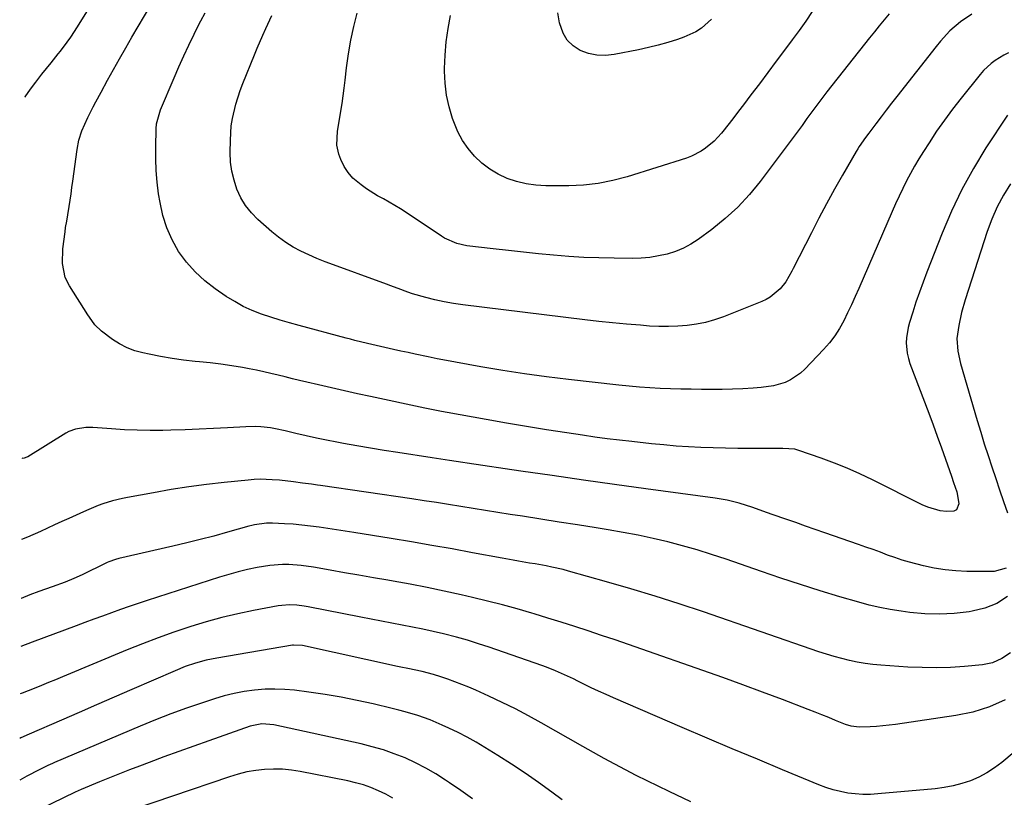
# Model space of a CAD drawing. Units: inches. Extents: x 1825563 to 1830972, y 415763 to 421026.
# Drawn here: x 1825567 to 1825903, y 416320 to 416586 of the extents above; entities that cross this region are included whole.
import ezdxf

# ---------------------------------------------------------------- set-up
doc = ezdxf.new("R2010")
doc.units = ezdxf.units.IN
doc.header["$MEASUREMENT"] = 0
doc.layers.add('7', color=7, linetype='Continuous')
doc.layers.add('8', color=7, linetype='Continuous')

msp = doc.modelspace()

# ---------------------------------------------------------------- linework, layer by layer
at = {"layer": '7', "color": 18}
for points in [[(1825568.9, 416559.23, 1816), (1825569.02, 416559.41, 1816), (1825570.88, 416561.99, 1816), (1825572.65, 416564.4, 1816), (1825574.74, 416567.1, 1816), (1825576.33, 416569.09, 1816), (1825577.96, 416571.05, 1816), (1825580.37, 416574.02, 1816), (1825581.15, 416575.03, 1816), (1825583.4, 416578.07, 1816), (1825584.61, 416579.8, 1816), (1825586.92, 416583.34, 1816), (1825600.87, 416605.83, 1816)], [(1825904.22, 416553.14, 1818), (1825896.9, 416541.95, 1818), (1825892.63, 416534.95, 1818), (1825888.66, 416527.79, 1818), (1825885.14, 416520.4, 1818), (1825881.92, 416512.86, 1818), (1825876.72, 416499.5, 1818), (1825875.43, 416496.12, 1818), (1825874.2, 416492.72, 1818), (1825873.02, 416489.31, 1818), (1825871.89, 416485.87, 1818), (1825870.78, 416482.41, 1818), (1825870.32, 416480.69, 1818), (1825869.76, 416477.17, 1818), (1825869.68, 416475.38, 1818), (1825869.99, 416471.84, 1818), (1825870.41, 416470.12, 1818), (1825870.94, 416468.41, 1818), (1825877.4, 416451.36, 1818), (1825878.86, 416447.44, 1818), (1825880.3, 416443.52, 1818), (1825881.72, 416439.59, 1818), (1825883.11, 416435.65, 1818), (1825885.12, 416429.9, 1818), (1825885.87, 416427.76, 1818), (1825886.97, 416424.55, 1818), (1825887.56, 416421.23, 1818), (1825887.61, 416420.47, 1818), (1825886.85, 416418.43, 1818), (1825885.95, 416417.93, 1818), (1825883.43, 416417.8, 1818), (1825881.26, 416418.11, 1818), (1825877.09, 416419.28, 1818), (1825875.08, 416420.15, 1818), (1825858.17, 416428.63, 1818), (1825853.89, 416430.67, 1818), (1825849.56, 416432.6, 1818), (1825845.16, 416434.37, 1818), (1825840.71, 416436.02, 1818), (1825833.05, 416438.7, 1818), (1825831.73, 416439.07, 1818), (1825827.61, 416439.37, 1818), (1825816.49, 416439.35, 1818), (1825812.27, 416439.37, 1818), (1825808.05, 416439.42, 1818), (1825803.83, 416439.54, 1818), (1825799.62, 416439.69, 1818), (1825795.4, 416439.91, 1818), (1825791.19, 416440.18, 1818), (1825786.99, 416440.54, 1818), (1825782.79, 416440.95, 1818), (1825776.07, 416441.68, 1818), (1825771.86, 416442.16, 1818), (1825767.64, 416442.68, 1818), (1825763.43, 416443.25, 1818), (1825759.23, 416443.86, 1818), (1825753.87, 416444.67, 1818), (1825746.99, 416445.74, 1818), (1825740.12, 416446.85, 1818), (1825733.26, 416448.01, 1818), (1825726.4, 416449.21, 1818), (1825713.04, 416451.6, 1818), (1825711.14, 416451.95, 1818), (1825708.29, 416452.5, 1818), (1825705.45, 416453.09, 1818), (1825686.85, 416457.04, 1818), (1825682.41, 416458, 1818), (1825677.97, 416458.98, 1818), (1825673.54, 416460, 1818), (1825669.11, 416461.03, 1818), (1825665.17, 416461.97, 1818), (1825662.72, 416462.56, 1818), (1825660.26, 416463.16, 1818), (1825657.81, 416463.77, 1818), (1825655.36, 416464.39, 1818), (1825652.91, 416464.99, 1818), (1825650.45, 416465.56, 1818), (1825647.98, 416466.07, 1818), (1825645.5, 416466.55, 1818), (1825643.19, 416466.97, 1818), (1825639.54, 416467.58, 1818), (1825635.88, 416468.13, 1818), (1825632.21, 416468.57, 1818), (1825628.53, 416468.95, 1818), (1825627.1, 416469.08, 1818), (1825623.14, 416469.5, 1818), (1825619.2, 416470.03, 1818), (1825615.27, 416470.71, 1818), (1825611.37, 416471.49, 1818), (1825609.23, 416471.96, 1818), (1825606.48, 416472.74, 1818), (1825603.82, 416473.74, 1818), (1825601.3, 416475.06, 1818), (1825598.88, 416476.58, 1818), (1825595.07, 416479.39, 1818), (1825592.87, 416481.61, 1818), (1825591, 416484.14, 1818), (1825590.42, 416485.02, 1818), (1825584.2, 416494.83, 1818), (1825582.76, 416497.75, 1818), (1825581.82, 416502.55, 1818), (1825581.94, 416507.48, 1818), (1825582.66, 416513.29, 1818), (1825582.86, 416514.75, 1818), (1825583.24, 416516.93, 1818), (1825583.61, 416519.12, 1818), (1825584.06, 416521.97, 1818), (1825584.72, 416526.28, 1818), (1825585.03, 416528.44, 1818), (1825585.33, 416530.6, 1818), (1825586.8, 416541.39, 1818), (1825587.43, 416544.64, 1818), (1825588.42, 416547.81, 1818), (1825590.41, 416552.39, 1818), (1825592.28, 416555.97, 1818), (1825593.18, 416557.65, 1818), (1825594.99, 416561, 1818), (1825597.19, 416565.05, 1818), (1825599.22, 416568.74, 1818), (1825601.28, 416572.42, 1818), (1825603.37, 416576.08, 1818), (1825605.48, 416579.72, 1818), (1825618.42, 416601.75, 1818)], [(1825863.81, 416587.75, 1824), (1825862.15, 416585.7, 1824), (1825860.49, 416583.65, 1824), (1825858.85, 416581.58, 1824), (1825857.21, 416579.52, 1824), (1825842.64, 416561.07, 1824), (1825840.9, 416558.83, 1824), (1825839.18, 416556.56, 1824), (1825837.49, 416554.27, 1824), (1825835.83, 416551.97, 1824), (1825834.17, 416549.65, 1824), (1825832.5, 416547.35, 1824), (1825830.82, 416545.06, 1824), (1825829.11, 416542.78, 1824), (1825819.88, 416530.53, 1824), (1825816.16, 416526.02, 1824), (1825812.21, 416521.74, 1824), (1825807.91, 416517.83, 1824), (1825803.36, 416514.14, 1824), (1825798.74, 416510.72, 1824), (1825796.25, 416509.09, 1824), (1825793.67, 416507.68, 1824), (1825790.94, 416506.57, 1824), (1825788.1, 416505.68, 1824), (1825785.18, 416505.06, 1824), (1825782.24, 416504.59, 1824), (1825779.28, 416504.35, 1824), (1825776.29, 416504.25, 1824), (1825770.02, 416504.3, 1824), (1825764.85, 416504.4, 1824), (1825759.68, 416504.58, 1824), (1825754.52, 416504.9, 1824), (1825749.36, 416505.31, 1824), (1825744.21, 416505.8, 1824), (1825739.07, 416506.32, 1824), (1825733.93, 416506.89, 1824), (1825728.79, 416507.48, 1824), (1825719.82, 416508.55, 1824), (1825716.4, 416509.29, 1824), (1825712.14, 416511.18, 1824), (1825711.14, 416511.8, 1824), (1825699.02, 416519.88, 1824), (1825697.12, 416521.11, 1824), (1825695.21, 416522.29, 1824), (1825691.29, 416524.53, 1824), (1825689.33, 416525.64, 1824), (1825685.53, 416528.04, 1824), (1825683.68, 416529.34, 1824), (1825680.9, 416531.66, 1824), (1825679.22, 416533.52, 1824), (1825677.9, 416535.66, 1824), (1825676.81, 416537.97, 1824), (1825676.13, 416539.84, 1824), (1825675.41, 416542.93, 1824), (1825675.67, 416547.71, 1824), (1825676.16, 416550.92, 1824), (1825676.78, 416554.54, 1824), (1825677.21, 416557.16, 1824), (1825677.61, 416559.78, 1824), (1825677.95, 416562.4, 1824), (1825678.26, 416565.03, 1824), (1825678.71, 416569.29, 1824), (1825679.34, 416574.02, 1824), (1825680.13, 416578.73, 1824), (1825681.17, 416583.38, 1824), (1825682.37, 416588.01, 1824)], [(1825837.63, 416588.5, 1826), (1825835.42, 416585.25, 1826), (1825833.14, 416582.05, 1826), (1825830.82, 416578.88, 1826), (1825828.2, 416575.38, 1826), (1825825.32, 416571.54, 1826), (1825822.45, 416567.7, 1826), (1825819.57, 416563.87, 1826), (1825816.69, 416560.03, 1826), (1825814.12, 416556.61, 1826), (1825812.51, 416554.49, 1826), (1825810.89, 416552.38, 1826), (1825809.25, 416550.29, 1826), (1825806.61, 416546.99, 1826), (1825804.1, 416544.24, 1826), (1825801.25, 416541.84, 1826), (1825799.7, 416540.81, 1826), (1825796.4, 416539.13, 1826), (1825794.66, 416538.48, 1826), (1825774.42, 416532.08, 1826), (1825769.53, 416530.78, 1826), (1825764.59, 416529.78, 1826), (1825759.57, 416529.25, 1826), (1825754.51, 416529.02, 1826), (1825746.75, 416529.04, 1826), (1825743.36, 416529.23, 1826), (1825740.02, 416529.68, 1826), (1825736.74, 416530.49, 1826), (1825733.52, 416531.56, 1826), (1825730.45, 416533, 1826), (1825727.56, 416534.69, 1826), (1825724.9, 416536.74, 1826), (1825722.38, 416539.09, 1826), (1825720.19, 416541.71, 1826), (1825718.25, 416544.49, 1826), (1825716.68, 416547.49, 1826), (1825714.89, 416551.98, 1826), (1825713.73, 416555.94, 1826), (1825712.84, 416559.96, 1826), (1825712.36, 416564.04, 1826), (1825712.16, 416568.18, 1826), (1825712.16, 416569.04, 1826), (1825712.32, 416573.63, 1826), (1825712.68, 416578.18, 1826), (1825713.36, 416582.71, 1826), (1825714.24, 416587.21, 1826)], [(1825803.2, 416585.9, 1828), (1825799.78, 416582.87, 1828), (1825797.91, 416581.61, 1828), (1825793.78, 416579.74, 1828), (1825791.62, 416579.02, 1828), (1825788.34, 416577.99, 1828), (1825785.04, 416577.05, 1828), (1825781.71, 416576.23, 1828), (1825778.35, 416575.48, 1828), (1825770, 416573.79, 1828), (1825767.03, 416573.49, 1828), (1825764.11, 416573.57, 1828), (1825761.27, 416574.21, 1828), (1825758.46, 416575.22, 1828), (1825756.05, 416576.82, 1828), (1825754.03, 416578.73, 1828), (1825752.6, 416581.12, 1828), (1825751.39, 416584.64, 1828), (1825750.8, 416588.04, 1828)], [(1825892.05, 416587.65, 1822), (1825888.17, 416584.99, 1822), (1825884.62, 416581.87, 1822), (1825881.38, 416578.43, 1822), (1825879.87, 416576.6, 1822), (1825866.49, 416559.52, 1822), (1825864.68, 416557.2, 1822), (1825862.88, 416554.88, 1822), (1825861.1, 416552.54, 1822), (1825859.32, 416550.21, 1822), (1825856.91, 416547.03, 1822), (1825855.79, 416545.51, 1822), (1825853.64, 416542.4, 1822), (1825853.15, 416541.6, 1822), (1825852.66, 416540.78, 1822), (1825848, 416532.7, 1822), (1825845.24, 416527.82, 1822), (1825842.53, 416522.91, 1822), (1825839.89, 416517.96, 1822), (1825837.31, 416512.98, 1822), (1825831.13, 416500.83, 1822), (1825830.65, 416499.89, 1822), (1825828.66, 416496.21, 1822), (1825826.69, 416493.8, 1822), (1825823.28, 416490.98, 1822), (1825821.87, 416490.19, 1822), (1825820.39, 416489.5, 1822), (1825807.33, 416484.31, 1822), (1825804.3, 416483.25, 1822), (1825801.24, 416482.37, 1822), (1825798.11, 416481.75, 1822), (1825794.94, 416481.3, 1822), (1825791.73, 416481.07, 1822), (1825788.53, 416480.95, 1822), (1825785.32, 416481, 1822), (1825782.11, 416481.16, 1822), (1825779.01, 416481.39, 1822), (1825774.26, 416481.78, 1822), (1825769.51, 416482.22, 1822), (1825764.76, 416482.73, 1822), (1825760.03, 416483.28, 1822), (1825718.35, 416488.41, 1822), (1825715.17, 416488.87, 1822), (1825712.01, 416489.43, 1822), (1825708.88, 416490.12, 1822), (1825705.76, 416490.9, 1822), (1825701.24, 416492.18, 1822), (1825699.59, 416492.7, 1822), (1825696.32, 416493.91, 1822), (1825694.7, 416494.55, 1822), (1825691.44, 416495.79, 1822), (1825689.81, 416496.38, 1822), (1825674.23, 416501.99, 1822), (1825671.41, 416503.06, 1822), (1825668.62, 416504.19, 1822), (1825665.86, 416505.41, 1822), (1825663.14, 416506.69, 1822), (1825660.5, 416508.13, 1822), (1825657.95, 416509.69, 1822), (1825655.53, 416511.46, 1822), (1825653.2, 416513.36, 1822), (1825648.49, 416517.54, 1822), (1825646.26, 416519.81, 1822), (1825644.28, 416522.26, 1822), (1825642.67, 416524.97, 1822), (1825641.31, 416527.85, 1822), (1825640.32, 416530.9, 1822), (1825639.58, 416533.99, 1822), (1825639.18, 416537.14, 1822), (1825639.03, 416540.34, 1822), (1825639.07, 416544.55, 1822), (1825639.4, 416549.53, 1822), (1825639.79, 416551.98, 1822), (1825640.94, 416556.84, 1822), (1825642.47, 416561.6, 1822), (1825643.36, 416563.94, 1822), (1825647.32, 416573.77, 1822), (1825648.24, 416576.03, 1822), (1825650.16, 416580.5, 1822), (1825651.15, 416582.72, 1822), (1825653.2, 416587.13, 1822)], [(1825905.23, 416529.74, 1816), (1825902.87, 416525.84, 1816), (1825900.73, 416521.83, 1816), (1825898.92, 416517.66, 1816), (1825897.34, 416513.38, 1816), (1825889.8, 416490.12, 1816), (1825888.56, 416485.78, 1816), (1825887.61, 416481.36, 1816), (1825887, 416476.9, 1816), (1825887.25, 416472.58, 1816), (1825888.16, 416468.34, 1816), (1825893.91, 416448.88, 1816), (1825895.11, 416444.91, 1816), (1825896.33, 416440.94, 1816), (1825897.6, 416436.99, 1816), (1825898.88, 416433.04, 1816), (1825900.21, 416429.11, 1816), (1825901.54, 416425.18, 1816), (1825902.91, 416421.26, 1816), (1825904.28, 416417.34, 1816)], [(1825903.79, 416398.48, 1816), (1825899.73, 416397.35, 1816), (1825890.42, 416397.39, 1816), (1825886.66, 416397.55, 1816), (1825882.93, 416397.88, 1816), (1825879.23, 416398.48, 1816), (1825875.56, 416399.27, 1816), (1825870.8, 416400.51, 1816), (1825868.29, 416401.25, 1816), (1825865.79, 416402.09, 1816), (1825863.32, 416402.98, 1816), (1825860.86, 416403.91, 1816), (1825858.39, 416404.82, 1816), (1825855.92, 416405.71, 1816), (1825853.43, 416406.58, 1816), (1825841.97, 416410.56, 1816), (1825838.64, 416411.72, 1816), (1825835.3, 416412.88, 1816), (1825831.97, 416414.05, 1816), (1825828.63, 416415.21, 1816), (1825824.27, 416416.73, 1816), (1825821.96, 416417.54, 1816), (1825817.35, 416419.15, 1816), (1825812.72, 416420.69, 1816), (1825808.61, 416421.67, 1816), (1825805.84, 416422.16, 1816), (1825804.44, 416422.37, 1816), (1825780.87, 416425.6, 1816), (1825770.2, 416427.07, 1816), (1825759.53, 416428.57, 1816), (1825748.86, 416430.1, 1816), (1825738.2, 416431.65, 1816), (1825719.86, 416434.34, 1816), (1825718.37, 416434.56, 1816), (1825713.9, 416435.23, 1816), (1825710.93, 416435.68, 1816), (1825707.95, 416436.14, 1816), (1825696.19, 416437.93, 1816), (1825691.54, 416438.66, 1816), (1825686.9, 416439.43, 1816), (1825682.27, 416440.24, 1816), (1825677.64, 416441.08, 1816), (1825675.44, 416441.5, 1816), (1825671.92, 416442.19, 1816), (1825668.42, 416442.91, 1816), (1825664.93, 416443.7, 1816), (1825661.44, 416444.52, 1816), (1825657.79, 416445.41, 1816), (1825654.46, 416446.11, 1816), (1825652.79, 416446.37, 1816), (1825649.42, 416446.75, 1816), (1825647.72, 416446.84, 1816), (1825644.33, 416446.78, 1816), (1825638.1, 416446.4, 1816), (1825633.28, 416446.13, 1816), (1825628.46, 416445.91, 1816), (1825623.64, 416445.73, 1816), (1825618.81, 416445.6, 1816), (1825616.06, 416445.54, 1816), (1825611.67, 416445.5, 1816), (1825607.28, 416445.56, 1816), (1825602.9, 416445.74, 1816), (1825598.52, 416446.02, 1816), (1825592.17, 416446.51, 1816), (1825589.77, 416446.54, 1816), (1825586.22, 416445.99, 1816), (1825584.01, 416445.14, 1816), (1825582.96, 416444.57, 1816), (1825569.99, 416436.53, 1816), (1825568.33, 416435.97, 1816), (1825568, 416436.05, 1816)], [(1825904.24, 416388.83, 1814), (1825900.55, 416386.48, 1814), (1825896.47, 416384.87, 1814), (1825892.14, 416383.76, 1814), (1825891.14, 416383.6, 1814), (1825886.1, 416383.03, 1814), (1825881.06, 416382.76, 1814), (1825876.02, 416382.91, 1814), (1825870.97, 416383.36, 1814), (1825867.92, 416383.77, 1814), (1825864.26, 416384.34, 1814), (1825860.63, 416385.02, 1814), (1825857.03, 416385.88, 1814), (1825853.46, 416386.85, 1814), (1825847.06, 416388.74, 1814), (1825840.32, 416390.78, 1814), (1825833.6, 416392.89, 1814), (1825826.92, 416395.1, 1814), (1825820.25, 416397.37, 1814), (1825808.22, 416401.57, 1814), (1825803.3, 416403.21, 1814), (1825798.35, 416404.75, 1814), (1825793.36, 416406.16, 1814), (1825788.34, 416407.48, 1814), (1825783.29, 416408.66, 1814), (1825778.22, 416409.76, 1814), (1825773.13, 416410.72, 1814), (1825768.02, 416411.59, 1814), (1825763.87, 416412.25, 1814), (1825757.58, 416413.24, 1814), (1825751.29, 416414.22, 1814), (1825745, 416415.21, 1814), (1825738.71, 416416.19, 1814), (1825734.52, 416416.85, 1814), (1825730.32, 416417.51, 1814), (1825726.13, 416418.18, 1814), (1825721.94, 416418.86, 1814), (1825717.75, 416419.54, 1814), (1825713.55, 416420.22, 1814), (1825709.36, 416420.89, 1814), (1825705.16, 416421.53, 1814), (1825700.96, 416422.16, 1814), (1825669.83, 416426.73, 1814), (1825668.81, 416426.88, 1814), (1825666.77, 416427.15, 1814), (1825663.71, 416427.53, 1814), (1825660.57, 416427.96, 1814), (1825655.85, 416428.5, 1814), (1825653.32, 416428.7, 1814), (1825649.2, 416428.82, 1814), (1825647.15, 416428.74, 1814), (1825645.1, 416428.58, 1814), (1825637.02, 416427.73, 1814), (1825630.95, 416427.03, 1814), (1825624.88, 416426.23, 1814), (1825618.84, 416425.29, 1814), (1825612.81, 416424.26, 1814), (1825603.95, 416422.64, 1814), (1825602.25, 416422.3, 1814), (1825598.89, 416421.48, 1814), (1825595.57, 416420.47, 1814), (1825593.94, 416419.89, 1814), (1825590.74, 416418.56, 1814), (1825588.95, 416417.75, 1814), (1825586.48, 416416.62, 1814), (1825584, 416415.49, 1814), (1825581.53, 416414.37, 1814), (1825579.06, 416413.24, 1814), (1825574.29, 416411.06, 1814), (1825569.87, 416409.11, 1814), (1825567.8, 416408.24, 1814)], [(1825905.24, 416369.59, 1812), (1825902.32, 416367.6, 1812), (1825899.15, 416366.13, 1812), (1825895.74, 416365.44, 1812), (1825889.6, 416364.92, 1812), (1825884.76, 416364.62, 1812), (1825879.92, 416364.47, 1812), (1825875.08, 416364.53, 1812), (1825870.23, 416364.74, 1812), (1825861.06, 416365.35, 1812), (1825858.35, 416365.6, 1812), (1825855.66, 416365.94, 1812), (1825852.98, 416366.4, 1812), (1825850.32, 416366.96, 1812), (1825847.68, 416367.62, 1812), (1825845.05, 416368.33, 1812), (1825842.45, 416369.13, 1812), (1825839.86, 416369.97, 1812), (1825800.48, 416383.55, 1812), (1825792.26, 416386.3, 1812), (1825784.02, 416388.95, 1812), (1825775.72, 416391.46, 1812), (1825767.4, 416393.87, 1812), (1825754.46, 416397.5, 1812), (1825752.58, 416398, 1812), (1825748.79, 416398.87, 1812), (1825746.8, 416399.26, 1812), (1825743.05, 416399.93, 1812), (1825741.18, 416400.25, 1812), (1825737.43, 416400.9, 1812), (1825735.56, 416401.23, 1812), (1825731.81, 416401.9, 1812), (1825721.69, 416403.78, 1812), (1825714.75, 416405.04, 1812), (1825707.81, 416406.27, 1812), (1825700.86, 416407.46, 1812), (1825693.9, 416408.62, 1812), (1825681.24, 416410.68, 1812), (1825678.29, 416411.16, 1812), (1825675.33, 416411.62, 1812), (1825672.37, 416412.06, 1812), (1825669.41, 416412.49, 1812), (1825666.45, 416412.88, 1812), (1825663.47, 416413.21, 1812), (1825660.49, 416413.47, 1812), (1825657.51, 416413.67, 1812), (1825653.46, 416413.9, 1812), (1825651.41, 416413.9, 1812), (1825647.36, 416413.29, 1812), (1825646.36, 416413.05, 1812), (1825645.36, 416412.79, 1812), (1825638.1, 416410.74, 1812), (1825633.47, 416409.47, 1812), (1825628.83, 416408.25, 1812), (1825624.17, 416407.09, 1812), (1825619.49, 416405.98, 1812), (1825601.01, 416401.75, 1812), (1825599.86, 416401.45, 1812), (1825597.63, 416400.66, 1812), (1825597.09, 416400.42, 1812), (1825596.55, 416400.17, 1812), (1825588.51, 416396.25, 1812), (1825585.65, 416394.93, 1812), (1825582.74, 416393.75, 1812), (1825578.31, 416392.11, 1812), (1825573.71, 416390.47, 1812), (1825570.68, 416389.35, 1812), (1825567.68, 416388.17, 1812), (1825567.65, 416388.16, 1812)], [(1825921.32, 416348.06, 1808), (1825902.31, 416332.17, 1808), (1825899.82, 416330.3, 1808), (1825897.23, 416328.6, 1808), (1825894.48, 416327.18, 1808), (1825891.63, 416325.94, 1808), (1825888.66, 416324.96, 1808), (1825885.66, 416324.14, 1808), (1825882.6, 416323.57, 1808), (1825879.51, 416323.16, 1808), (1825860.02, 416321.4, 1808), (1825857.45, 416321.26, 1808), (1825854.88, 416321.25, 1808), (1825852.32, 416321.43, 1808), (1825849.77, 416321.73, 1808), (1825847.24, 416322.22, 1808), (1825844.75, 416322.83, 1808), (1825842.3, 416323.61, 1808), (1825839.89, 416324.52, 1808), (1825827.48, 416329.67, 1808), (1825818.89, 416333.26, 1808), (1825810.31, 416336.86, 1808), (1825801.75, 416340.5, 1808), (1825793.19, 416344.15, 1808), (1825769.83, 416354.18, 1808), (1825767.26, 416355.31, 1808), (1825764.7, 416356.47, 1808), (1825762.17, 416357.67, 1808), (1825759.65, 416358.91, 1808), (1825757.62, 416359.92, 1808), (1825756.12, 416360.66, 1808), (1825753.1, 416362.1, 1808), (1825750.05, 416363.48, 1808), (1825746.95, 416364.72, 1808), (1825745.38, 416365.29, 1808), (1825727.44, 416371.48, 1808), (1825723.71, 416372.7, 1808), (1825719.97, 416373.86, 1808), (1825716.2, 416374.91, 1808), (1825711.77, 416376.04, 1808), (1825708.27, 416376.86, 1808), (1825704.77, 416377.65, 1808), (1825701.25, 416378.37, 1808), (1825697.73, 416379.06, 1808), (1825694.2, 416379.72, 1808), (1825690.67, 416380.4, 1808), (1825687.15, 416381.08, 1808), (1825683.62, 416381.77, 1808), (1825665.58, 416385.34, 1808), (1825664.31, 416385.56, 1808), (1825661.76, 416385.86, 1808), (1825659.2, 416385.96, 1808), (1825656.65, 416385.77, 1808), (1825655.38, 416385.58, 1808), (1825647.01, 416384.03, 1808), (1825641.58, 416382.92, 1808), (1825636.2, 416381.66, 1808), (1825630.86, 416380.19, 1808), (1825625.56, 416378.59, 1808), (1825625.24, 416378.48, 1808), (1825619.83, 416376.65, 1808), (1825614.45, 416374.73, 1808), (1825609.12, 416372.69, 1808), (1825603.83, 416370.56, 1808), (1825581.83, 416361.41, 1808), (1825579.42, 416360.41, 1808), (1825577, 416359.42, 1808), (1825574.58, 416358.44, 1808), (1825572.16, 416357.46, 1808), (1825568.06, 416355.81, 1808), (1825567.41, 416355.54, 1808)], [(1825796.23, 416318.74, 1806), (1825788.75, 416322.27, 1806), (1825785.02, 416324.06, 1806), (1825781.29, 416325.88, 1806), (1825777.59, 416327.75, 1806), (1825773.91, 416329.64, 1806), (1825770.24, 416331.58, 1806), (1825766.59, 416333.54, 1806), (1825762.97, 416335.55, 1806), (1825759.35, 416337.58, 1806), (1825745.14, 416345.7, 1806), (1825740.76, 416348.12, 1806), (1825736.32, 416350.46, 1806), (1825731.83, 416352.67, 1806), (1825727.29, 416354.8, 1806), (1825722.82, 416356.82, 1806), (1825720.47, 416357.84, 1806), (1825718.1, 416358.81, 1806), (1825715.7, 416359.72, 1806), (1825713.28, 416360.58, 1806), (1825710.93, 416361.38, 1806), (1825708.41, 416362.18, 1806), (1825704.47, 416363.19, 1806), (1825699.68, 416364.2, 1806), (1825697.29, 416364.7, 1806), (1825696.09, 416364.96, 1806), (1825663.69, 416372.09, 1806), (1825660.67, 416372.26, 1806), (1825660.24, 416372.2, 1806), (1825634.46, 416367.8, 1806), (1825630.81, 416367.06, 1806), (1825627.23, 416366.08, 1806), (1825623.7, 416364.89, 1806), (1825620.25, 416363.5, 1806), (1825605.45, 416357.08, 1806), (1825599.45, 416354.48, 1806), (1825593.45, 416351.87, 1806), (1825587.46, 416349.26, 1806), (1825581.46, 416346.64, 1806), (1825570.4, 416341.81, 1806), (1825567.56, 416340.52, 1806), (1825567.3, 416340.35, 1806)], [(1825752.3, 416319.43, 1804), (1825748.77, 416322.03, 1804), (1825744.25, 416325.28, 1804), (1825739.68, 416328.46, 1804), (1825735.03, 416331.53, 1804), (1825730.34, 416334.52, 1804), (1825725.93, 416337.26, 1804), (1825722.92, 416339.05, 1804), (1825719.87, 416340.76, 1804), (1825716.77, 416342.36, 1804), (1825713.62, 416343.89, 1804), (1825711.34, 416344.94, 1804), (1825707.21, 416346.69, 1804), (1825702.99, 416348.19, 1804), (1825698.68, 416349.48, 1804), (1825696.52, 416350.06, 1804), (1825694.34, 416350.6, 1804), (1825687.84, 416352.15, 1804), (1825682.39, 416353.36, 1804), (1825676.91, 416354.44, 1804), (1825671.41, 416355.36, 1804), (1825665.88, 416356.15, 1804), (1825660.93, 416356.79, 1804), (1825657.61, 416357.09, 1804), (1825654.28, 416357.24, 1804), (1825650.96, 416357.15, 1804), (1825647.3, 416356.87, 1804), (1825643.83, 416356.38, 1804), (1825640.39, 416355.74, 1804), (1825637, 416354.89, 1804), (1825633.64, 416353.89, 1804), (1825629.52, 416352.52, 1804), (1825624.15, 416350.67, 1804), (1825618.82, 416348.72, 1804), (1825613.53, 416346.66, 1804), (1825608.27, 416344.5, 1804), (1825579.11, 416332.14, 1804), (1825578.34, 416331.81, 1804), (1825576.81, 416331.12, 1804), (1825573.79, 416329.65, 1804), (1825569.6, 416327.43, 1804), (1825567.2, 416326.12, 1804)], [(1825721.64, 416319.8, 1802), (1825717.76, 416322.55, 1802), (1825713.84, 416325.25, 1802), (1825712.52, 416326.15, 1802), (1825709.19, 416328.27, 1802), (1825705.79, 416330.26, 1802), (1825702.27, 416332.04, 1802), (1825698.69, 416333.69, 1802), (1825695.01, 416335.13, 1802), (1825691.29, 416336.43, 1802), (1825687.5, 416337.52, 1802), (1825683.67, 416338.48, 1802), (1825653.88, 416345.04, 1802), (1825649.83, 416345.33, 1802), (1825645.84, 416344.51, 1802), (1825631.69, 416339.59, 1802), (1825626.58, 416337.78, 1802), (1825621.48, 416335.96, 1802), (1825616.4, 416334.09, 1802), (1825611.32, 416332.19, 1802), (1825608.05, 416330.95, 1802), (1825604.62, 416329.64, 1802), (1825601.21, 416328.3, 1802), (1825597.8, 416326.93, 1802), (1825594.4, 416325.54, 1802), (1825588.14, 416322.95, 1802), (1825586.09, 416322.01, 1802), (1825569.92, 416314.14, 1802)]]:
    msp.add_polyline3d(points, dxfattribs=at)
at = {"layer": '8', "color": 18}
for points in [[(1825904.62, 416574.36, 1820), (1825903.04, 416573.62, 1820), (1825900.04, 416571.81, 1820), (1825898.64, 416570.75, 1820), (1825896.09, 416568.37, 1820), (1825894.94, 416567.05, 1820), (1825888.4, 416558.92, 1820), (1825885.53, 416555.23, 1820), (1825882.74, 416551.48, 1820), (1825880.07, 416547.64, 1820), (1825877.48, 416543.74, 1820), (1825875.54, 416540.72, 1820), (1825874.02, 416538.26, 1820), (1825872.54, 416535.78, 1820), (1825871.14, 416533.26, 1820), (1825869.79, 416530.71, 1820), (1825868.49, 416528.13, 1820), (1825867.23, 416525.53, 1820), (1825866.03, 416522.91, 1820), (1825864.85, 416520.27, 1820), (1825853.46, 416493.96, 1820), (1825852.24, 416491.19, 1820), (1825850.98, 416488.44, 1820), (1825849.68, 416485.7, 1820), (1825848.35, 416482.98, 1820), (1825846.89, 416480.35, 1820), (1825845.28, 416477.82, 1820), (1825843.46, 416475.44, 1820), (1825841.48, 416473.16, 1820), (1825835.14, 416466.46, 1820), (1825833.62, 416465.05, 1820), (1825830.22, 416462.79, 1820), (1825828.34, 416461.92, 1820), (1825824.35, 416460.73, 1820), (1825820.23, 416460.14, 1820), (1825817.43, 416459.95, 1820), (1825813.93, 416459.75, 1820), (1825810.43, 416459.6, 1820), (1825806.93, 416459.53, 1820), (1825803.43, 416459.51, 1820), (1825799.83, 416459.53, 1820), (1825796.3, 416459.56, 1820), (1825792.77, 416459.63, 1820), (1825789.24, 416459.73, 1820), (1825785.72, 416459.85, 1820), (1825782.19, 416460.04, 1820), (1825778.67, 416460.27, 1820), (1825775.16, 416460.58, 1820), (1825771.65, 416460.95, 1820), (1825754.49, 416462.91, 1820), (1825746.98, 416463.83, 1820), (1825739.49, 416464.85, 1820), (1825732.01, 416466.01, 1820), (1825724.55, 416467.26, 1820), (1825715.9, 416468.79, 1820), (1825712.78, 416469.36, 1820), (1825709.66, 416469.96, 1820), (1825706.55, 416470.59, 1820), (1825702.19, 416471.52, 1820), (1825699.72, 416472.06, 1820), (1825697.25, 416472.6, 1820), (1825694.78, 416473.15, 1820), (1825690.32, 416474.15, 1820), (1825685.92, 416475.17, 1820), (1825681.53, 416476.25, 1820), (1825680.07, 416476.63, 1820), (1825678.61, 416477.01, 1820), (1825662.55, 416481.3, 1820), (1825659.3, 416482.2, 1820), (1825656.06, 416483.16, 1820), (1825652.85, 416484.18, 1820), (1825649.65, 416485.25, 1820), (1825646.52, 416486.48, 1820), (1825643.48, 416487.87, 1820), (1825640.55, 416489.49, 1820), (1825637.7, 416491.27, 1820), (1825633.92, 416493.83, 1820), (1825630.35, 416496.59, 1820), (1825627.03, 416499.61, 1820), (1825624.1, 416503, 1820), (1825621.43, 416506.64, 1820), (1825619.23, 416510.58, 1820), (1825617.38, 416514.66, 1820), (1825616.05, 416518.93, 1820), (1825615.08, 416523.34, 1820), (1825614.61, 416526.31, 1820), (1825614.11, 416530.26, 1820), (1825613.75, 416534.22, 1820), (1825613.61, 416538.19, 1820), (1825613.61, 416542.17, 1820), (1825613.79, 416548.5, 1820), (1825613.92, 416550.14, 1820), (1825615.22, 416554.91, 1820), (1825619.88, 416565.83, 1820), (1825621.53, 416569.6, 1820), (1825623.21, 416573.35, 1820), (1825624.96, 416577.07, 1820), (1825626.74, 416580.77, 1820), (1825627.58, 416582.49, 1820), (1825629, 416585.31, 1820), (1825630.45, 416588.11, 1820)], [(1825903.4, 416353.57, 1810), (1825898.05, 416351.11, 1810), (1825892.43, 416349.38, 1810), (1825886.62, 416348.14, 1810), (1825866.05, 416345.16, 1810), (1825863.88, 416344.88, 1810), (1825859.52, 416344.48, 1810), (1825857.33, 416344.37, 1810), (1825853.64, 416344.26, 1810), (1825850.91, 416344.56, 1810), (1825848.94, 416345.16, 1810), (1825845.57, 416346.53, 1810), (1825843.24, 416347.47, 1810), (1825840.91, 416348.4, 1810), (1825838.57, 416349.31, 1810), (1825836.23, 416350.22, 1810), (1825827.42, 416353.62, 1810), (1825820.66, 416356.19, 1810), (1825813.89, 416358.72, 1810), (1825807.09, 416361.18, 1810), (1825800.27, 416363.6, 1810), (1825779.45, 416370.86, 1810), (1825774.89, 416372.44, 1810), (1825770.33, 416374, 1810), (1825765.75, 416375.53, 1810), (1825761.17, 416377.05, 1810), (1825756.58, 416378.54, 1810), (1825751.99, 416380.01, 1810), (1825747.38, 416381.44, 1810), (1825742.77, 416382.86, 1810), (1825741.97, 416383.1, 1810), (1825736.94, 416384.57, 1810), (1825731.89, 416385.97, 1810), (1825726.81, 416387.26, 1810), (1825721.71, 416388.48, 1810), (1825717.85, 416389.36, 1810), (1825712.07, 416390.63, 1810), (1825706.27, 416391.85, 1810), (1825700.46, 416392.98, 1810), (1825694.63, 416394.05, 1810), (1825692.8, 416394.37, 1810), (1825687.88, 416395.24, 1810), (1825682.96, 416396.1, 1810), (1825678.03, 416396.95, 1810), (1825673.11, 416397.81, 1810), (1825667.5, 416398.78, 1810), (1825663.25, 416399.37, 1810), (1825658.98, 416399.7, 1810), (1825656.84, 416399.72, 1810), (1825652.59, 416399.42, 1810), (1825648.17, 416398.67, 1810), (1825644.92, 416398, 1810), (1825641.7, 416397.25, 1810), (1825638.5, 416396.37, 1810), (1825635.33, 416395.42, 1810), (1825610.68, 416387.45, 1810), (1825607.63, 416386.45, 1810), (1825604.58, 416385.42, 1810), (1825601.54, 416384.35, 1810), (1825598.52, 416383.27, 1810), (1825595.49, 416382.16, 1810), (1825592.47, 416381.05, 1810), (1825589.46, 416379.94, 1810), (1825586.44, 416378.82, 1810), (1825571.44, 416373.25, 1810), (1825567.53, 416371.73, 1810)], [(1825694.48, 416320.01, 1800), (1825692.07, 416321.32, 1800), (1825689.59, 416322.53, 1800), (1825687.05, 416323.58, 1800), (1825684.47, 416324.51, 1800), (1825681.83, 416325.26, 1800), (1825679.15, 416325.88, 1800), (1825662.94, 416329.11, 1800), (1825659.91, 416329.58, 1800), (1825656.88, 416329.88, 1800), (1825653.84, 416329.93, 1800), (1825650.78, 416329.8, 1800), (1825647.74, 416329.43, 1800), (1825644.73, 416328.92, 1800), (1825641.77, 416328.19, 1800), (1825638.83, 416327.3, 1800), (1825599.87, 416314.01, 1800)]]:
    msp.add_polyline3d(points, dxfattribs=at)

doc.saveas('drawing.dxf')
